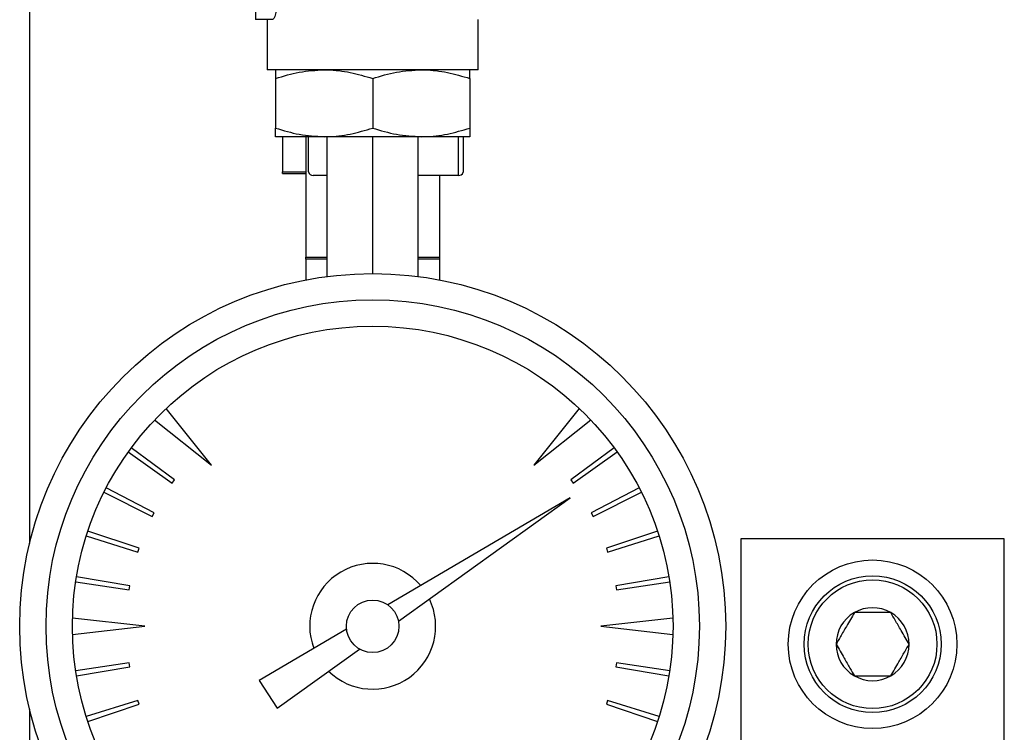
# Model space of a CAD drawing. Extents: x 0 to 16.5, y 0 to 11.7.
# Drawn here: x 3 to 3.4, y 2.4 to 2.7 of the extents above; entities that cross this region are included whole.
import ezdxf

# ---------------------------------------------------------------- set-up
doc = ezdxf.new("R2010")
doc.units = 0
doc.linetypes.add('SLD-SOLID', pattern=[0])
doc.layers.get('0').update_dxf_attribs({"linetype": 'CONTINUOUS'})

msp = doc.modelspace()

# ---------------------------------------------------------------- linework, layer by layer
at = {"color": 7, "linetype": 'SLD-SOLID'}
for p, q in [((2.99178, 2.93371), (2.99178, 2.48101)), ((3.07622, 2.68077), (3.07622, 2.67684)), ((3.08241, 2.67684), (3.07622, 2.67684)), ((3.0806, 2.67684), (3.0806, 2.65809)), ((3.15935, 2.65809), (3.15935, 2.67684)), ((3.15935, 2.65809), (3.0806, 2.65809)), ((3.08366, 2.65484), (3.08366, 2.63633)), ((3.11997, 2.65484), (3.11997, 2.63633)), ((3.15629, 2.65484), (3.15629, 2.63633)), ((3.10182, 2.63309), (3.08366, 2.63309)), ((3.08622, 2.63309), (3.08622, 2.61993)), ((3.09497, 2.63309), (3.09497, 2.61993)), ((3.09597, 2.61993), (3.09597, 2.63309)), ((3.13813, 2.63309), (3.10182, 2.63309)), ((3.10292, 2.5808), (3.10292, 2.63309)), ((3.11997, 2.58191), (3.11997, 2.63309)), ((3.13702, 2.5808), (3.13702, 2.63309)), ((3.15629, 2.63309), (3.13813, 2.63309)), ((3.15197, 2.61862), (3.15197, 2.63309)), ((3.15372, 2.63309), (3.15372, 2.61979)), ((3.08622, 2.61993), (3.09497, 2.61993)), ((3.08622, 2.61934), (3.08622, 2.61993)), ((3.08622, 2.61934), (3.09497, 2.61934)), ((3.09497, 2.61993), (3.09497, 2.61934)), ((3.09497, 2.61934), (3.09497, 2.58804)), ((3.10292, 2.61862), (3.09772, 2.61862)), ((3.15197, 2.61862), (3.13702, 2.61862)), ((3.14497, 2.61862), (3.14497, 2.58804)), ((3.09497, 2.58734), (3.09497, 2.58804)), ((3.09497, 2.58804), (3.10292, 2.58804)), ((3.09497, 2.58734), (3.09497, 2.57951)), ((3.10292, 2.58734), (3.09497, 2.58734)), ((3.13702, 2.58804), (3.14497, 2.58804)), ((3.14497, 2.58734), (3.13702, 2.58734)), ((3.14497, 2.58804), (3.14497, 2.58734)), ((3.14497, 2.58734), (3.14497, 2.57951)), ((3.05974, 2.51025), (3.04281, 2.53148)), ((3.19713, 2.53148), (3.18021, 2.51025)), ((3.03851, 2.52717), (3.05974, 2.51025)), ((3.18021, 2.51025), (3.20144, 2.52717)), ((3.04596, 2.50474), (3.02975, 2.51673)), ((3.21019, 2.51673), (3.19398, 2.50474)), ((3.02865, 2.5152), (3.04505, 2.50349)), ((3.19489, 2.50349), (3.2113, 2.5152)), ((3.03831, 2.49249), (3.02043, 2.50179)), ((3.04505, 2.50349), (3.04596, 2.50474)), ((3.19398, 2.50474), (3.19489, 2.50349)), ((3.21952, 2.50179), (3.20163, 2.49249)), ((3.01957, 2.50011), (3.03761, 2.49111)), ((3.1938, 2.49807), (3.12565, 2.45802)), ((3.12959, 2.45197), (3.1938, 2.49807)), ((3.20233, 2.49111), (3.22037, 2.50011)), ((3.03761, 2.49111), (3.03831, 2.49249)), ((3.20163, 2.49249), (3.20233, 2.49111)), ((3.01297, 2.48379), (3.0322, 2.47772)), ((3.03267, 2.47919), (3.01355, 2.48558)), ((3.22639, 2.48558), (3.20727, 2.47919)), ((3.20775, 2.47772), (3.22697, 2.48379)), ((3.25753, 2.48268), (3.25753, 2.20415)), ((3.35595, 2.48268), (3.25753, 2.48268)), ((3.35595, 2.20415), (3.35595, 2.48268)), ((3.0322, 2.47772), (3.03267, 2.47919)), ((3.20727, 2.47919), (3.20775, 2.47772)), ((3.02918, 2.46518), (3.0093, 2.4685)), ((3.23064, 2.4685), (3.21076, 2.46518)), ((3.00901, 2.46664), (3.02894, 2.46365)), ((3.02894, 2.46365), (3.02918, 2.46518)), ((3.21076, 2.46518), (3.211, 2.46365)), ((3.211, 2.46365), (3.23094, 2.46664)), ((3.03478, 2.45002), (3.00781, 2.45306)), ((3.00781, 2.44697), (3.03478, 2.45002)), ((3.23214, 2.45306), (3.20516, 2.45002)), ((3.20516, 2.45002), (3.23214, 2.44697)), ((3.11021, 2.44895), (3.07758, 2.42977)), ((3.0843, 2.41945), (3.11505, 2.44152)), ((3.02894, 2.43638), (3.00901, 2.43339)), ((3.02918, 2.43485), (3.02894, 2.43638)), ((3.211, 2.43638), (3.21076, 2.43485)), ((3.23094, 2.43339), (3.211, 2.43638)), ((3.0093, 2.43153), (3.02918, 2.43485)), ((3.21076, 2.43485), (3.23064, 2.43153)), ((3.07758, 2.42977), (3.0843, 2.41945)), ((3.0322, 2.42231), (3.01297, 2.41624)), ((3.01355, 2.41445), (3.03267, 2.42084)), ((3.03267, 2.42084), (3.0322, 2.42231)), ((3.20775, 2.42231), (3.20727, 2.42084)), ((3.20727, 2.42084), (3.22639, 2.41445)), ((3.22697, 2.41624), (3.20775, 2.42231)), ((2.99178, 2.41902), (2.99178, 1.76221))]:
    msp.add_line(p, q, dxfattribs=at)
for centre, radius in [((3.11997, 2.45002), 0.13189), ((3.11997, 2.45002), 0.12205), ((3.11997, 2.45002), 0.1122), ((3.30674, 2.44331), 0.0315), ((3.30674, 2.44331), 0.02559), ((3.30674, 2.44331), 0.02406), ((3.11997, 2.45002), 0.00982)]:
    msp.add_circle(centre, radius, dxfattribs=at)
for centre, radius, start, end in [((3.09753, 2.62019), 0.00158, 189.43, 277.0324), ((3.15222, 2.62015), 0.00155, 260.9316, 346.2802), ((3.11997, 2.45002), 0.02352, 40.2965, 200.5846), ((3.11997, 2.45002), 0.02352, 225.5346, 25.8227), ((3.30674, 2.44331), 0.01364, 120, 180), ((3.30674, 2.44331), 0.01364, 60, 120), ((3.30674, 2.44331), 0.01364, 0, 60), ((3.30674, 2.44331), 0.01364, 180, 240), ((3.30674, 2.44331), 0.01364, 300, 0), ((3.30674, 2.44331), 0.01364, 240, 300)]:
    msp.add_arc(centre, radius, start, end, dxfattribs=at)
for points, knots in [([(3.08388, 2.68077), (3.08388, 2.68056), (3.08387, 2.67993), (3.08372, 2.67894), (3.08341, 2.67793), (3.083, 2.67717), (3.08265, 2.67686), (3.08246, 2.67684), (3.08241, 2.67684)], [0, 0, 0, 0, 0.10225, 0.293097, 0.489959, 0.701116, 0.926274, 1, 1, 1, 1]), ([(3.08366, 2.65484), (3.08661, 2.65575), (3.09256, 2.65758), (3.09871, 2.65792), (3.10182, 2.65809)], [0, 0, 0, 0, 0.495458, 1, 1, 1, 1]), ([(3.08366, 2.65809), (3.08366, 2.65768), (3.08366, 2.65716), (3.08366, 2.65524), (3.08366, 2.65484)], [0, 0, 0, 0, 0.79108, 1, 1, 1, 1]), ([(3.10182, 2.65809), (3.10225, 2.65808), (3.10551, 2.65805), (3.11165, 2.65734), (3.11718, 2.65568), (3.11997, 2.65484)], [0, 0, 0, 0, 0.070091, 0.530785, 1, 1, 1, 1]), ([(3.11997, 2.65484), (3.12292, 2.65575), (3.12887, 2.65758), (3.13502, 2.65792), (3.13813, 2.65809)], [0, 0, 0, 0, 0.495458, 1, 1, 1, 1]), ([(3.13813, 2.65809), (3.13856, 2.65808), (3.14182, 2.65805), (3.14796, 2.65734), (3.15349, 2.65568), (3.15629, 2.65484)], [0, 0, 0, 0, 0.070091, 0.530785, 1, 1, 1, 1]), ([(3.15629, 2.65484), (3.15629, 2.65524), (3.15629, 2.65716), (3.15629, 2.65768), (3.15629, 2.65809)], [0, 0, 0, 0, 0.20892, 1, 1, 1, 1]), ([(3.08366, 2.63633), (3.08661, 2.63542), (3.09256, 2.63359), (3.09871, 2.63326), (3.10182, 2.63309)], [0, 0, 0, 0, 0.495458, 1, 1, 1, 1]), ([(3.08366, 2.63309), (3.08366, 2.6335), (3.08366, 2.63402), (3.08366, 2.63593), (3.08366, 2.63633)], [0, 0, 0, 0, 0.79108, 1, 1, 1, 1]), ([(3.10182, 2.63309), (3.10225, 2.63309), (3.10551, 2.63312), (3.11165, 2.63383), (3.11718, 2.63549), (3.11997, 2.63633)], [0, 0, 0, 0, 0.070091, 0.530785, 1, 1, 1, 1]), ([(3.11997, 2.63633), (3.12292, 2.63542), (3.12887, 2.63359), (3.13502, 2.63326), (3.13813, 2.63309)], [0, 0, 0, 0, 0.495458, 1, 1, 1, 1]), ([(3.13813, 2.63309), (3.13856, 2.63309), (3.14182, 2.63312), (3.14796, 2.63383), (3.15349, 2.63549), (3.15629, 2.63633)], [0, 0, 0, 0, 0.070091, 0.530785, 1, 1, 1, 1]), ([(3.15629, 2.63633), (3.15629, 2.63593), (3.15629, 2.63402), (3.15629, 2.6335), (3.15629, 2.63309)], [0, 0, 0, 0, 0.20892, 1, 1, 1, 1]), ([(3.29992, 2.45512), (3.29894, 2.45343), (3.29727, 2.45054), (3.29484, 2.44633), (3.29364, 2.44424), (3.2931, 2.44331)], [0, 0, 0, 0, 0.439128, 0.751376, 1, 1, 1, 1]), ([(3.31356, 2.45512), (3.31289, 2.45512), (3.31077, 2.45512), (3.30689, 2.45512), (3.30287, 2.45512), (3.3007, 2.45512), (3.29992, 2.45512)], [0, 0, 0, 0, 0.1560255, 0.4937074, 0.8190578, 1, 1, 1, 1]), ([(3.32038, 2.44331), (3.3194, 2.445), (3.31773, 2.4479), (3.3153, 2.4521), (3.31409, 2.4542), (3.31356, 2.45512)], [0, 0, 0, 0, 0.439128, 0.751376, 1, 1, 1, 1]), ([(3.2931, 2.44331), (3.29408, 2.44162), (3.29575, 2.43873), (3.29817, 2.43452), (3.29938, 2.43243), (3.29992, 2.4315)], [0, 0, 0, 0, 0.4391279, 0.751376, 1, 1, 1, 1]), ([(3.31356, 2.4315), (3.31453, 2.43319), (3.3162, 2.43609), (3.31863, 2.44029), (3.31984, 2.44238), (3.32038, 2.44331)], [0, 0, 0, 0, 0.4391279, 0.751376, 1, 1, 1, 1]), ([(3.29992, 2.4315), (3.3007, 2.4315), (3.30287, 2.4315), (3.30689, 2.4315), (3.31077, 2.4315), (3.31289, 2.4315), (3.31356, 2.4315)], [0, 0, 0, 0, 0.180942, 0.506293, 0.843975, 1, 1, 1, 1])]:
    msp.add_open_spline(points, degree=3, knots=knots, dxfattribs=at)

doc.saveas('drawing.dxf')
